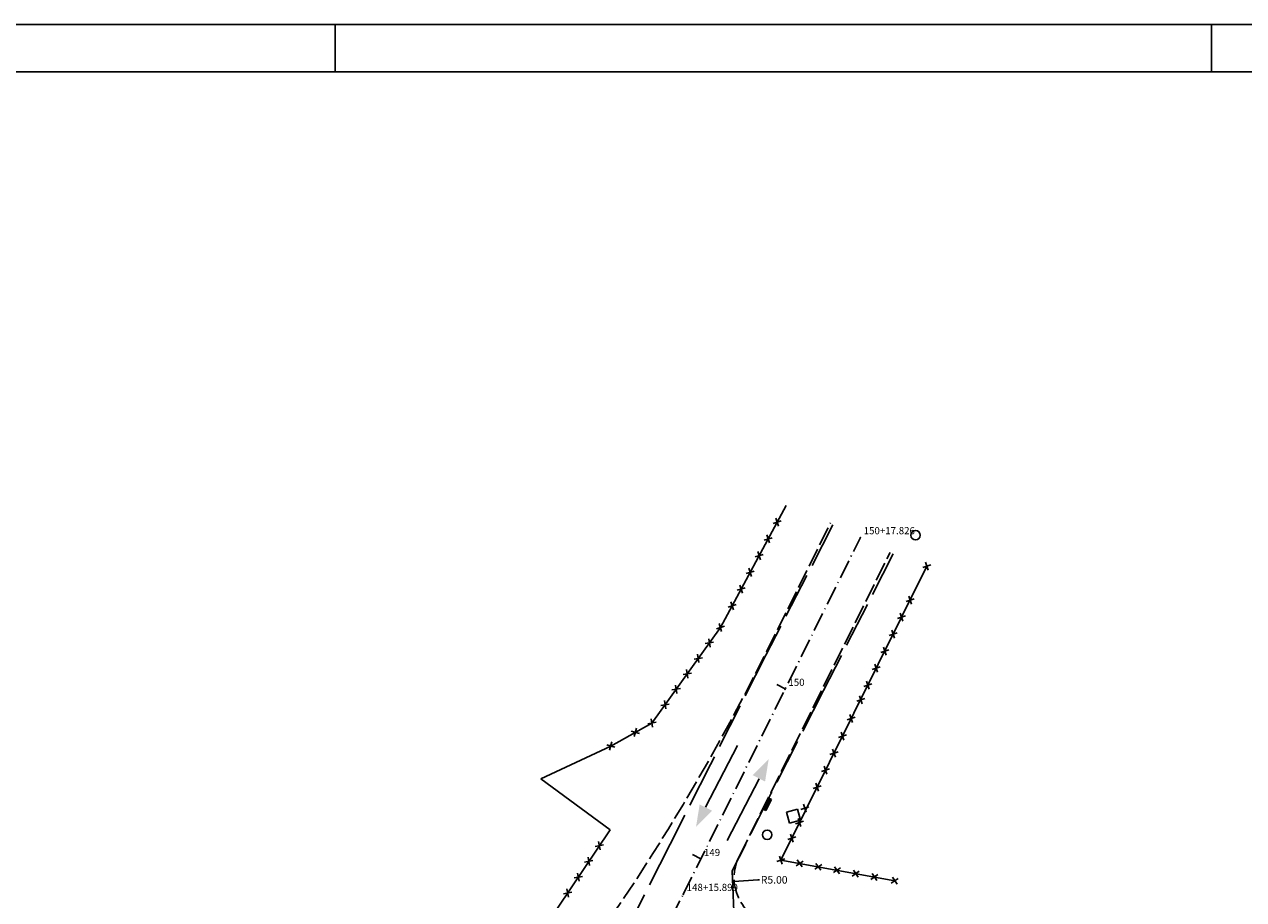
# Model space of a CAD drawing. Extents: x 190336 to 193224, y 1656443 to 1656814.
# Drawn here: x 192464 to 192592, y 1656693 to 1656785 of the extents above; entities that cross this region are included whole.
import ezdxf

# ---------------------------------------------------------------- set-up
doc = ezdxf.new("R2010")
doc.units = 0
doc.header["$MEASUREMENT"] = 0
for name, pattern in [('ACAD_ISO02W100', [15, 12, -3]), ('LIN0', [0]), ('LIN1', [2.5, 2, -0.5]), ('LIN3', [3, 2, -0.5, 0, -0.5])]:
    doc.linetypes.add(name, pattern=pattern)
doc.layers.get('0').update_dxf_attribs({"linetype": 'CONTINUOUS'})
doc.layers.get('DEFPOINTS').update_dxf_attribs({"linetype": 'CONTINUOUS'})
for name, color, linetype in [('_TG', 7, 'LIN0'), ('BORDO_DE_RUA', 1, 'CONTINUOUS'), ('CERCA', 2, 'CONTINUOUS'), ('COTAS', 2, 'CONTINUOUS'), ('EIXOPROJ', 4, 'LIN3'), ('MEIO-FIO', 1, 'ACAD_ISO02W100'), ('MF', 1, 'ACAD_ISO02W100'), ('MURO', 2, 'CONTINUOUS'), ('POSM', 5, 'CONTINUOUS'), ('PVE', 4, 'CONTINUOUS'), ('TEXTO', 7, 'CONTINUOUS')]:
    doc.layers.add(name, color=color, linetype=linetype)
doc.styles.add('ROMANS', font='romans')
doc.dimstyles.get("Standard").update_dxf_attribs({"dimtxt": 0.18, "dimasz": 0.18, "dimexe": 0.18, "dimexo": 0.0625, "dimgap": 0.09, "dimtad": 0, "dimtih": 1, "dimtoh": 1, "dimdec": 4, "dimzin": 0, "dimdsep": 46, "dimtxsty": 'Standard', "dimcen": 0.09, "dimadec": 0, "dimazin": 0, "dimtfac": 1, "dimtdec": 4, "dimtofl": 0, "dimtmove": 0, "dimatfit": 3, "dimfxl": 0, "dimtolj": 1, "dimtzin": 0, "dimarcsym": 0})

# ---------------------------------------------------------------- blocks, each defined once
blk = doc.blocks.new('CERCA')
at = {"layer": 'CERCA'}
for p, q in [((0.00063, -0.00063), (-0.00063, 0.00063)), ((-0.00063, -0.00063), (0.00063, 0.00063))]:
    blk.add_line(p, q, dxfattribs=at)
blk = doc.blocks.new('POSM')
at = {"layer": 'POSM'}
blk.add_circle((-0.00001, 0.00003), 0.001, dxfattribs=at)
blk = doc.blocks.new('PVE')
at = {"layer": 'PVE'}
for p, q in [((-0.0012, -0.0012), (-0.0012, 0.0012)), ((0.0012, 0.0012), (-0.0012, 0.0012)), ((0.0012, 0.0012), (0.0012, -0.0012)), ((0.0012, -0.0012), (-0.0012, -0.0012))]:
    blk.add_line(p, q, dxfattribs=at)
blk = doc.blocks.new('BOCA')
at = {"layer": 'MURO', "color": 7}
for p, q in [((-0.58, 0.38), (0.74, 0.38)), ((-0.58, 0.07), (-0.58, 0.38)), ((-0.58, 0.23), (0.74, 0.23)), ((0.74, 0.07), (-0.58, 0.07)), ((0.74, 0.38), (0.74, 0.07))]:
    blk.add_line(p, q, dxfattribs=at)
blk = doc.blocks.new('*D21')
at = {"color": 0, "linetype": 'ByBlock'}
for p, q in [((193945.47, 1656565.96), (193943, 1656565.77)), ((193945.65, 1656565.96), (193945.47, 1656565.96))]:
    blk.add_line(p, q, dxfattribs=at)
blk.add_solid([(193943.18, 1656565.81), (193943.18, 1656565.75), (193943, 1656565.77)], dxfattribs=at)
at = {"layer": 'DEFPOINTS', "color": 0, "linetype": 'ByBlock'}
for p in [(193943, 1656565.77), (193947.98, 1656566.17)]:
    blk.add_point(p, dxfattribs=at)
at = {"color": 0, "linetype": 'ByBlock', "insert": (193947.2, 1656565.96), "char_height": 0.8, "attachment_point": 5}
blk.add_mtext('\\A1;R5.00', dxfattribs=at)
blk = doc.blocks.new('ESTACA')
at = {"color": 4}
blk.add_line((0, 1), (0, 0), dxfattribs=at)
blk = doc.blocks.new('SIMB5')
at = {"color": 0}
blk.add_point((0, 0), dxfattribs=at)
for tag in ['COTA', 'PONTO', 'DESC']:
    blk.add_attdef(tag, (0, 0), '', height=1)

msp = doc.modelspace()

# ---------------------------------------------------------------- hatches: boundary and pattern name
at = {"layer": 'TEXTO'}
for points in [[(192542.454, 1656708.001), (192541.416, 1656705.967), (192540.761, 1656706.302)], [(192541.416, 1656705.967), (192542.071, 1656705.633), (192542.454, 1656708.001)], [(192535.842, 1656702.887), (192535.186, 1656703.222), (192534.804, 1656700.854)], [(192534.804, 1656700.854), (192535.842, 1656702.887), (192536.497, 1656702.553)]]:
    msp.add_hatch(color=256, dxfattribs=at).paths.add_polyline_path(points)

# ---------------------------------------------------------------- linework, layer by layer
at = {"linetype": 'Continuous'}
for p, q in [((192496.817, 1656780.353), (192496.817, 1656785.353)), ((192589.067, 1656780.353), (192589.067, 1656785.353))]:
    msp.add_line(p, q, dxfattribs=at)
at = {"color": 6}
msp.add_line((192676.442, 1656780.353), (192278.942, 1656780.353), dxfattribs=at)
at = {"color": 2}
msp.add_lwpolyline([(192681.442, 1656785.353), (192273.942, 1656785.353), (192273.942, 1656636.853), (192265.442, 1656632.446)], dxfattribs=at)
at = {"layer": 'BORDO_DE_RUA', "ltscale": 0.4}
msp.add_line((192538.62, 1656696.227, 30.028), (192538.871, 1656690.112, 29.576), dxfattribs=at)
at = {"layer": 'CERCA', "ltscale": 0.4}
for p, q in [((192544.29, 1656734.698, 31.404), (192537.374, 1656721.847, 30.815)), ((192559.108, 1656728.321, 31.614), (192543.744, 1656697.366, 30.811)), ((192537.374, 1656721.847, 30.815), (192530.167, 1656711.793, 30.537)), ((192530.167, 1656711.793, 30.537), (192525.831, 1656709.365, 30.212)), ((192525.755, 1656700.537, 29.883), (192507.036, 1656672.75, 27.975)), ((192543.744, 1656697.366, 30.811), (192555.726, 1656695.183, 31.634))]:
    msp.add_line(p, q, dxfattribs=at)
at = {"layer": 'EIXOPROJ'}
msp.add_line((192533.466, 1656693.76), (192552.098, 1656731.319), dxfattribs=at)
msp.add_arc((192434.029, 1656743.089), 111, 309.77692, 333.61458, dxfattribs=at)
at = {"layer": 'MEIO-FIO', "color": 7, "linetype": 'LIN1'}
for p, q in [((192542.253, 1656719.348, 30.565), (192548.963, 1656732.874, 31.541)), ((192539.333, 1656697.712, 29.228), (192555.234, 1656729.763, 31.541))]:
    msp.add_line(p, q, dxfattribs=at)
for centre, radius, start, end in [((192332.092, 1656823.606), 234.6, 309.77679, 333.61459), ((192543.812, 1656695.49), 5, 153.61458, 255.59758)]:
    msp.add_arc(centre, radius, start, end, dxfattribs=at)
at = {"layer": 'MF', "linetype": 'ACAD_ISO02W100', "ltscale": 0.4}
for p, q in [((192549.22, 1656732.645, 31.296), (192542.149, 1656718.949, 30.883)), ((192555.568, 1656729.597, 31.43), (192548.215, 1656715.206, 30.9)), ((192542.149, 1656718.949, 30.883), (192536.335, 1656707.426, 30.38)), ((192548.215, 1656715.206, 30.9), (192542.717, 1656704.405, 30.311)), ((192536.335, 1656707.426, 30.38), (192532.084, 1656699.048, 29.932)), ((192542.717, 1656704.405, 30.311), (192538.62, 1656696.227, 30.028)), ((192532.084, 1656699.048, 29.932), (192524.875, 1656684.827, 29.155))]:
    msp.add_line(p, q, dxfattribs=at)
at = {"layer": 'MURO', "ltscale": 0.4}
for p, q in [((192525.831, 1656709.365, 30.212), (192518.461, 1656705.925, 30.383)), ((192518.461, 1656705.925, 30.383), (192525.755, 1656700.537, 29.883))]:
    msp.add_line(p, q, dxfattribs=at)
at = {"layer": 'TEXTO'}
for p, q in [((192539.161, 1656709.416, -27.361), (192535.812, 1656702.932, -27.361)), ((192538.097, 1656699.439, -27.361), (192541.446, 1656705.923, -27.361))]:
    msp.add_line(p, q, dxfattribs=at)

# ---------------------------------------------------------------- block references
at = {"layer": '_TG', "color": 3}
ref = msp.add_blockref('SIMB5', (192552.098, 1656731.319), dxfattribs=at)
ref.add_attrib('PONTO', '150+17.826', (192552.448, 1656731.669), dxfattribs={"color": 1, "height": 0.75, "style": 'ROMANS'})
ref = msp.add_blockref('SIMB5', (192544.176, 1656715.35), dxfattribs=at)
ref.add_attrib('PONTO', '150', (192544.526, 1656715.7), dxfattribs={"color": 1, "height": 0.75, "style": 'ROMANS'})
ref = msp.add_blockref('SIMB5', (192535.288, 1656697.434), dxfattribs=at)
ref.add_attrib('PONTO', '149', (192535.638, 1656697.784), dxfattribs={"color": 1, "height": 0.75, "style": 'ROMANS'})
ref = msp.add_blockref('SIMB5', (192533.466, 1656693.76), dxfattribs=at)
ref.add_attrib('PONTO', '148+15.899', (192533.816, 1656694.11), dxfattribs={"color": 1, "height": 0.75, "style": 'ROMANS'})
at = {"layer": 'BORDO_DE_RUA', "ltscale": 0.4, "xscale": 500, "yscale": 500, "zscale": 500}
for p, rotation in [((192559.108, 1656728.321, 31.614), 243.6038935943296), ((192557.329, 1656724.738), 243.6038935943296), ((192556.44, 1656722.947), 243.6038935943296), ((192555.551, 1656721.155), 243.6038935943296), ((192554.662, 1656719.364), 243.6038935943296), ((192553.773, 1656717.572), 243.6038935943296), ((192552.884, 1656715.781), 243.6038935943296), ((192552.141, 1656714.24, 31.044), 243.6038935943296), ((192551.123, 1656712.264, 31.044), 243.6038935943296), ((192550.216, 1656710.406), 243.6038935943296), ((192549.327, 1656708.615), 243.6038935943296), ((192548.438, 1656706.823), 243.6038935943296), ((192547.549, 1656705.032), 243.6038935943296), ((192546.262, 1656702.838, 30.48), 243.6038935943296), ((192545.707, 1656701.313, 30.27), 243.6038935943296), ((192544.881, 1656699.657), 243.6038935943296), ((192543.744, 1656697.366, 30.811), 243.6038935943296), ((192545.712, 1656697.008), 349.6750989581689), ((192547.679, 1656696.649), 349.6750989581689), ((192549.647, 1656696.291), 349.6750989581689), ((192551.615, 1656695.932), 349.6750989581689), ((192553.582, 1656695.574), 349.6750989581689), ((192555.726, 1656695.183, 31.634), 349.6750989581689)]:
    msp.add_blockref('CERCA', p, dxfattribs=dict(at, rotation=rotation))
at = {"layer": 'CERCA', "ltscale": 0.4, "xscale": 500, "yscale": 500, "zscale": 500}
for p, rotation in [((192543.342, 1656732.937), 241.710525235381), ((192542.394, 1656731.176), 241.710525235381), ((192541.446, 1656729.415), 241.710525235381), ((192540.499, 1656727.654), 241.710525235381), ((192539.551, 1656725.893), 241.710525235381), ((192538.603, 1656724.132), 241.710525235381), ((192537.374, 1656721.847, 30.815), 241.710525235381), ((192536.208, 1656720.222), 234.3683335385203), ((192535.043, 1656718.596), 234.3683335385203), ((192533.878, 1656716.971), 234.3683335385203), ((192532.713, 1656715.345), 234.3683335385203), ((192531.548, 1656713.72), 234.3683335385203), ((192530.167, 1656711.793, 30.537), 234.3683335385203), ((192528.422, 1656710.816), 209.2477333325299), ((192525.831, 1656709.365, 30.212), 209.2477333325299)]:
    msp.add_blockref('CERCA', p, dxfattribs=dict(at, rotation=rotation))
at = {"layer": 'COTAS', "color": 2, "rotation": 63.61458329499907}
for p in [(192544.202, 1656715.402), (192535.314, 1656697.486)]:
    msp.add_blockref('ESTACA', p, dxfattribs=at)
at = {"layer": 'MURO', "ltscale": 0.4, "xscale": 500, "yscale": 500, "zscale": 500, "rotation": 236.0326989135579}
for p in [(192524.638, 1656698.878), (192523.52, 1656697.219), (192522.403, 1656695.56), (192521.285, 1656693.902)]:
    msp.add_blockref('CERCA', p, dxfattribs=at)
at = {"layer": 'POSM', "ltscale": 0.4, "xscale": 500, "yscale": 500, "zscale": 500, "rotation": 15.5487}
msp.add_blockref('POSM', (192557.921, 1656731.556, 31.541), dxfattribs=at)
at = {"layer": 'POSM', "xscale": 500, "yscale": 500, "zscale": 500, "rotation": 15.5487}
msp.add_blockref('POSM', (192542.301, 1656700.014, 30.192), dxfattribs=at)
at = {"layer": 'PVE', "ltscale": 0.4, "rotation": 62.45885174686936}
msp.add_blockref('BOCA', (192542.478, 1656703.055, 30.339), dxfattribs=at)
at = {"layer": 'PVE', "ltscale": 0.4, "xscale": 500, "yscale": 500, "zscale": 500, "rotation": 15.5487}
msp.add_blockref('PVE', (192545.067, 1656701.989, 30.27), dxfattribs=at)

# ---------------------------------------------------------------- dimensions: what is measured, and where the dimension line sits
at = {"layer": 'COTAS'}
dim = msp.add_radius_dim(center=(192543.812, 1656695.49), mpoint=(192538.829, 1656695.089), dimstyle='Standard', override={"dimtxt": 0.8, "dimdec": 2}, dxfattribs=at)
dim.commit()
dim.dimension.update_dxf_attribs({"geometry": '*D21', "text_midpoint": (192543.034, 1656695.288), "dimtype": 164, "insert": (-1404.17, 129.324)})

doc.saveas('drawing.dxf')
